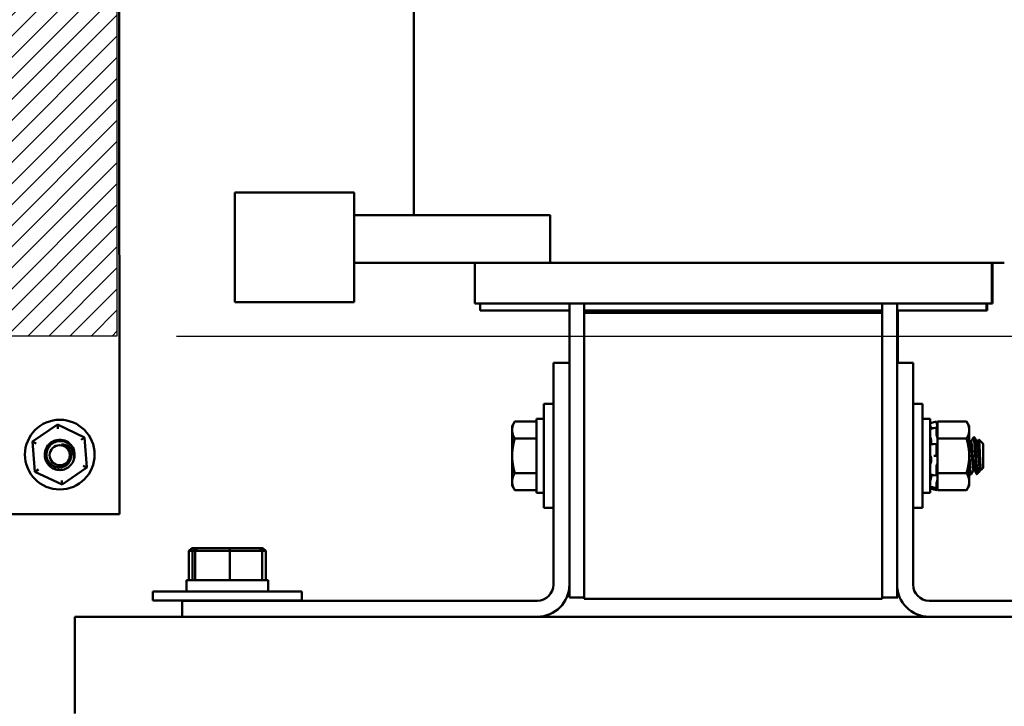
# Model space of a CAD drawing. Units: inches. Extents: x 2 to 86, y 1 to 67.
# Drawn here: x 76.5 to 80.6, y 33.1 to 36 of the extents above; entities that cross this region are included whole.
import ezdxf

# ---------------------------------------------------------------- set-up
doc = ezdxf.new("R2010")
doc.units = ezdxf.units.IN
doc.header["$LTSCALE"] = 4
doc.header["$MEASUREMENT"] = 0
for name, color, linetype, lineweight in [('Dimension (ANSI)', 7, 'Continuous', 25), ('Hatch (ANSI)', 7, 'Continuous', 18), ('Sketch Geometry (ANSI)', 7, 'Continuous', 25), ('Visible (ANSI)', 7, 'Continuous', 50)]:
    doc.layers.add(name, color=color, linetype=linetype, lineweight=lineweight)
doc.styles.add('Note Text (ANSI)', font='tahoma.ttf')
doc.dimstyles.new('Default (ANSI)', dxfattribs={"dimscale": 4, "dimtxt": 0.12, "dimasz": 0.098425, "dimexe": 0.125, "dimexo": 0.0625, "dimgap": 0.031496, "dimtad": 0, "dimtih": 1, "dimtoh": 1, "dimrnd": 1e-08, "dimzin": 4, "dimdsep": 46, "dimtxsty": 'Note Text (ANSI)', "dimcen": 0.09, "dimdle": 0.393701, "dimclrd": 256, "dimclre": 256, "dimclrt": 256, "dimadec": 0, "dimazin": 1, "dimtfac": 1, "dimtofl": 0, "dimtmove": 0, "dimatfit": 3, "dimfxl": 1, "dimtolj": 1, "dimtzin": 4, "dimlwd": -1, "dimlwe": -1, "dimarcsym": 0})

# ---------------------------------------------------------------- blocks, each defined once
blk = doc.blocks.new('*D22')
at = {"layer": 'Defpoints', "color": 0, "transparency": 16777216}
for p in [(76.9077, 42.1378), (76.9077, 34.6378), (83.4546, 34.6378)]:
    blk.add_point(p, dxfattribs=at)
at = {"layer": 'Dimension (ANSI)', "transparency": 16777216}
for p, q in [((77.1577, 42.1378), (83.9546, 42.1378)), ((83.4546, 41.7441), (83.4546, 38.7636)), ((83.4546, 35.0315), (83.4546, 38.012)), ((77.1577, 34.6378), (83.9546, 34.6378))]:
    blk.add_line(p, q, dxfattribs=at)
for points in [[(83.389, 41.7441), (83.5203, 41.7441), (83.4546, 42.1378)], [(83.389, 35.0315), (83.5203, 35.0315), (83.4546, 34.6378)]]:
    blk.add_solid(points, dxfattribs=at)
at = {"layer": 'Dimension (ANSI)', "transparency": 16777216, "insert": (82.6837, 38.6376), "char_height": 0.48, "attachment_point": 1, "style": 'Note Text (ANSI)'}
blk.add_mtext('\\A1;15.00', dxfattribs=at)
blk = doc.blocks.new('*D27')
at = {"layer": 'Defpoints', "color": 0, "transparency": 16777216}
for p in [(76.9077, 34.6378), (83.5005, 34.6378), (82.3146, 21.991)]:
    blk.add_point(p, dxfattribs=at)
at = {"layer": 'Dimension (ANSI)', "transparency": 16777216}
for p, q in [((77.1577, 34.6378), (84.0005, 34.6378)), ((83.5005, 34.2441), (83.5005, 28.6904)), ((83.5005, 22.3847), (83.5005, 27.9384)), ((82.5646, 21.991), (84.0005, 21.991))]:
    blk.add_line(p, q, dxfattribs=at)
for points in [[(83.4349, 34.2441), (83.5661, 34.2441), (83.5005, 34.6378)], [(83.4349, 22.3847), (83.5661, 22.3847), (83.5005, 21.991)]]:
    blk.add_solid(points, dxfattribs=at)
at = {"layer": 'Dimension (ANSI)', "transparency": 16777216, "insert": (82.7111, 28.5644), "char_height": 0.48, "attachment_point": 1, "style": 'Note Text (ANSI)'}
blk.add_mtext('\\A1;25.29', dxfattribs=at)

msp = doc.modelspace()

# ---------------------------------------------------------------- hatches: boundary and pattern name
at = {"layer": 'Hatch (ANSI)'}
h = msp.add_hatch(dxfattribs=at)
h.set_pattern_fill('ANSI31', color=256, scale=0.5, style=0)
h.paths.add_polyline_path([(76.9077, 42.1378), (76.9077, 34.6378), (73.6577, 34.6378), (73.6577, 42.1378)])

# ---------------------------------------------------------------- linework, layer by layer
at = {"layer": 'Sketch Geometry (ANSI)'}
for p, q in [((76.9077, 42.1378), (76.9077, 34.6378)), ((76.9077, 34.6378), (73.6577, 34.6378))]:
    msp.add_line(p, q, dxfattribs=at)
at = {"layer": 'Visible (ANSI)'}
for p, q in [((76.9176, 38.3901), (76.9178, 33.8901)), ((78.1531, 35.1448), (78.1531, 37.5448)), ((77.4031, 35.0346), (77.4031, 35.2398)), ((77.9031, 35.2398), (77.4031, 35.2398)), ((77.9031, 35.2398), (77.9031, 35.0346)), ((78.7256, 35.1448), (77.9031, 35.1448)), ((78.7256, 35.1448), (78.7256, 34.9448)), ((77.4031, 35.0346), (77.4031, 34.7803)), ((77.9031, 34.7803), (77.9031, 35.0346)), ((78.7256, 34.9448), (77.9031, 34.9448)), ((78.4091, 34.9448), (78.4091, 34.7748)), ((78.7256, 34.9448), (78.7943, 34.9448)), ((78.8694, 34.9448), (78.7943, 34.9448)), ((78.8694, 34.9448), (80.1187, 34.9448)), ((80.1939, 34.9448), (80.1187, 34.9448)), ((80.1939, 34.9448), (80.6317, 34.9448)), ((80.5791, 34.9448), (80.5791, 34.7748)), ((80.5824, 34.9448), (80.5824, 34.7748)), ((77.9031, 34.7803), (77.4031, 34.7803)), ((78.4255, 34.7748), (78.4091, 34.7748)), ((78.4255, 34.7748), (78.8634, 34.7748)), ((78.4316, 34.7748), (78.4316, 34.7448)), ((78.8066, 34.7748), (78.8066, 34.5248)), ((78.8694, 34.7748), (78.8634, 34.7748)), ((78.8691, 34.7448), (78.8691, 34.7748)), ((78.8694, 34.7748), (80.1187, 34.7748)), ((80.1248, 34.7748), (80.1187, 34.7748)), ((80.1191, 34.7748), (80.1191, 34.7448)), ((80.1248, 34.7748), (80.5627, 34.7748)), ((80.1816, 34.5248), (80.1816, 34.7748)), ((80.5566, 34.7748), (80.5566, 34.7448)), ((80.5599, 34.7748), (80.5599, 34.7448)), ((80.5791, 34.7748), (80.5627, 34.7748)), ((80.5824, 34.7748), (80.5791, 34.7748)), ((78.4316, 34.7448), (78.8066, 34.7448)), ((78.8691, 34.7448), (80.1191, 34.7448)), ((78.8691, 34.7448), (78.8691, 34.7348)), ((78.8691, 34.7348), (78.8691, 33.5348)), ((80.1191, 34.7348), (78.8691, 34.7348)), ((78.8724, 34.7448), (78.8724, 34.7348)), ((78.8724, 34.7448), (80.1074, 34.7448)), ((80.1074, 34.7448), (80.1074, 34.7348)), ((80.1191, 34.7448), (80.1191, 34.7348)), ((80.1191, 33.5348), (80.1191, 34.7348)), ((80.1816, 34.7448), (80.5566, 34.7448)), ((80.1849, 34.5248), (80.1849, 34.7448)), ((80.5566, 34.7448), (80.5599, 34.7448)), ((78.8066, 34.5248), (78.7393, 34.5248)), ((78.7393, 34.5248), (78.7393, 33.5943)), ((78.8066, 33.5943), (78.8066, 34.5248)), ((80.1816, 33.5943), (80.1816, 34.5248)), ((80.1816, 34.5248), (80.2488, 34.5248)), ((80.2488, 33.5943), (80.2488, 34.5248)), ((78.6993, 33.916), (78.6993, 34.3535)), ((78.7393, 34.3535), (78.6993, 34.3535)), ((80.2488, 34.3535), (80.2888, 34.3535)), ((80.2888, 34.3535), (80.2888, 33.916)), ((76.6578, 34.2661), (76.5536, 34.1944)), ((76.7719, 34.2117), (76.6578, 34.2661)), ((76.6592, 34.2488), (76.6578, 34.2661)), ((78.5663, 34.2598), (78.5774, 34.2791)), ((78.5663, 34.2598), (78.5663, 34.243)), ((78.5774, 34.2791), (78.6678, 34.2791)), ((78.6678, 34.2898), (78.6678, 33.9798)), ((78.6993, 34.2898), (78.6678, 34.2898)), ((80.2888, 34.2898), (80.3203, 34.2898)), ((80.3203, 33.9798), (80.3203, 34.2898)), ((80.3203, 34.2721), (80.3473, 34.2793)), ((80.3473, 34.2738), (80.3473, 34.2793)), ((80.3519, 34.2622), (80.3473, 34.2793)), ((80.3496, 34.2643), (80.3486, 34.2676)), ((80.3519, 34.2791), (80.3519, 34.2554)), ((80.4732, 34.2791), (80.3519, 34.2791)), ((80.4844, 34.2598), (80.4732, 34.2791)), ((80.4844, 34.243), (80.4844, 34.2598)), ((78.5663, 34.243), (78.5663, 34.1348)), ((80.3345, 34.2511), (80.3475, 34.254)), ((80.3473, 34.2239), (80.3473, 34.2531)), ((80.3486, 34.2519), (80.3496, 34.249)), ((80.3496, 34.2148), (80.3486, 34.2169)), ((80.3519, 34.2552), (80.3519, 34.2554)), ((80.3519, 34.2551), (80.3519, 34.2552)), ((80.3519, 34.2429), (80.3519, 34.2551)), ((80.3519, 34.2307), (80.3519, 34.2429)), ((80.3519, 34.2307), (80.3519, 34.207)), ((80.4844, 34.1348), (80.4844, 34.243)), ((76.5693, 34.187), (76.5536, 34.1944)), ((76.5536, 34.1944), (76.5636, 34.0684)), ((76.7719, 34.2117), (76.7577, 34.2019)), ((76.7819, 34.0857), (76.7719, 34.2117)), ((78.5774, 34.207), (78.6678, 34.207)), ((80.3249, 34.1964), (80.3249, 34.1877)), ((80.3351, 34.1839), (80.3482, 34.1851)), ((80.3473, 34.14), (80.3473, 34.1817)), ((80.3486, 34.1848), (80.3496, 34.1836)), ((80.3519, 34.207), (80.3519, 34.1595)), ((80.4732, 34.207), (80.3519, 34.207)), ((80.4923, 34.1937), (80.4891, 34.1937)), ((80.5027, 34.2129), (80.5062, 34.2129)), ((80.5201, 34.1937), (80.5169, 34.1937)), ((80.5428, 34.1851), (80.5251, 34.2029)), ((80.5428, 34.0844), (80.5428, 34.1851)), ((78.5663, 34.1348), (78.5663, 34.0265)), ((80.3486, 34.1348), (80.3356, 34.1348)), ((80.3496, 34.1348), (80.3486, 34.1348)), ((80.3519, 34.1325), (80.3519, 34.1595)), ((80.3519, 34.1309), (80.3519, 34.1325)), ((80.4844, 34.0265), (80.4844, 34.1348)), ((76.7663, 34.0931), (76.7819, 34.0857)), ((80.3249, 34.124), (80.3249, 34.1142)), ((80.3473, 34.0541), (80.3473, 34.0924)), ((80.3486, 34.0987), (80.3496, 34.0996)), ((80.3519, 34.1309), (80.3519, 34.0626)), ((80.5151, 34.102), (80.5151, 34.0615)), ((76.5779, 34.0782), (76.5636, 34.0684)), ((76.5636, 34.0684), (76.6778, 34.014)), ((76.6778, 34.014), (76.7819, 34.0857)), ((78.5774, 34.0626), (78.6678, 34.0626)), ((80.3249, 34.0553), (80.3249, 34.0485)), ((80.3479, 34.0518), (80.3348, 34.0539)), ((80.3496, 34.0548), (80.3486, 34.0527)), ((80.3519, 34.0626), (80.3519, 34.0377)), ((80.4732, 34.0626), (80.3519, 34.0626)), ((80.4888, 34.0567), (80.4923, 34.0567)), ((80.5059, 34.0759), (80.5027, 34.0759)), ((80.526, 34.0676), (80.5161, 34.0577)), ((80.5337, 34.0759), (80.5305, 34.0759)), ((80.5337, 34.0758), (80.5334, 34.0764)), ((80.5428, 34.0844), (80.5341, 34.0757)), ((76.6764, 34.0313), (76.6778, 34.014)), ((78.5663, 34.0265), (78.5663, 34.0098)), ((78.5663, 34.0098), (78.5774, 33.9905)), ((80.3473, 33.999), (80.3473, 34.0193)), ((80.3486, 34.0263), (80.3496, 34.029)), ((80.3519, 34.0372), (80.3519, 34.0377)), ((80.3519, 34.0142), (80.3519, 34.0372)), ((80.3519, 34.0142), (80.3519, 33.9905)), ((80.4844, 34.0098), (80.4732, 33.9905)), ((80.4844, 34.0098), (80.4844, 34.0265)), ((78.5774, 33.9905), (78.6678, 33.9905)), ((78.6993, 33.9798), (78.6678, 33.9798)), ((80.2888, 33.9798), (80.3203, 33.9798)), ((80.3203, 33.9975), (80.3473, 33.9903)), ((80.3474, 33.9987), (80.3344, 34.002)), ((80.3519, 34.0074), (80.3473, 33.9903)), ((80.3473, 33.9903), (80.3473, 33.9903)), ((80.3496, 34.0053), (80.3486, 34.002)), ((80.3486, 33.9954), (80.3496, 33.9989)), ((80.4732, 33.9905), (80.3519, 33.9905)), ((76.9178, 33.8901), (73.1678, 33.8899)), ((78.7393, 33.916), (78.6993, 33.916)), ((80.2488, 33.916), (80.2888, 33.916)), ((77.2215, 33.7467), (77.21, 33.7367)), ((77.21, 33.7367), (77.2254, 33.7367)), ((77.21, 33.6127), (77.21, 33.7367)), ((77.2358, 33.7467), (77.2215, 33.7467)), ((77.2358, 33.7467), (77.2254, 33.7367)), ((77.2254, 33.7367), (77.2362, 33.7367)), ((77.2254, 33.6127), (77.2254, 33.7367)), ((77.2458, 33.7467), (77.2358, 33.7467)), ((77.2458, 33.7467), (77.2362, 33.7367)), ((77.2362, 33.7367), (77.3818, 33.7367)), ((77.2362, 33.6127), (77.2362, 33.7367)), ((77.3811, 33.7467), (77.2458, 33.7467)), ((77.5063, 33.7467), (77.3811, 33.7467)), ((77.3811, 33.7467), (77.3818, 33.7367)), ((77.3818, 33.7367), (77.5166, 33.7367)), ((77.3818, 33.6127), (77.3818, 33.7367)), ((77.5063, 33.7467), (77.5166, 33.7367)), ((77.5206, 33.7467), (77.5063, 33.7467)), ((77.5166, 33.6127), (77.5166, 33.7367)), ((77.5166, 33.7367), (77.532, 33.7367)), ((77.5206, 33.7467), (77.532, 33.7367)), ((77.532, 33.6127), (77.532, 33.7367)), ((77.2003, 33.6127), (77.5417, 33.6127)), ((77.2003, 33.5657), (77.2003, 33.6127)), ((77.5417, 33.6127), (77.5418, 33.6127)), ((77.5418, 33.5793), (77.5418, 33.6127)), ((77.0585, 33.5657), (77.6835, 33.5657)), ((77.0585, 33.5657), (77.0585, 33.5272)), ((77.5418, 33.5657), (77.5418, 33.5793)), ((77.6835, 33.5657), (77.6835, 33.5272)), ((78.8066, 33.5943), (78.8066, 33.541)), ((80.1816, 33.541), (80.1816, 33.5943)), ((80.1849, 33.541), (80.1849, 33.5645)), ((77.6835, 33.5272), (77.0585, 33.5272)), ((78.6721, 33.527), (77.1816, 33.527)), ((77.1816, 33.4598), (77.1816, 33.527)), ((77.2773, 33.5272), (77.2773, 33.527)), ((77.4648, 33.5272), (77.4648, 33.527)), ((78.8691, 33.541), (78.8066, 33.541)), ((80.1191, 33.5348), (78.8691, 33.5348)), ((80.1191, 33.541), (80.1816, 33.541)), ((80.1816, 33.541), (80.1849, 33.541)), ((81.8066, 33.527), (80.3161, 33.527)), ((76.7306, 33.3998), (76.7306, 33.4598)), ((77.1816, 33.4598), (76.7306, 33.4598)), ((78.6721, 33.4598), (77.1816, 33.4598)), ((80.3161, 33.4598), (78.6721, 33.4598)), ((81.8066, 33.4598), (80.3161, 33.4598)), ((76.7306, 33.3998), (76.7306, 33.1135)), ((76.7306, 33.0535), (76.7306, 33.1135))]:
    msp.add_line(p, q, dxfattribs=at)
for centre, radius in [((76.6678, 34.14), 0.1462), ((76.6676, 34.1375), 0.0423)]:
    msp.add_circle(centre, radius, dxfattribs=at)
for centre, radius, start, end in [((76.6678, 34.14), 0.0625, 348.8397, 182.575), ((76.6676, 34.1375), 0.046, 35.6008, 80.6008), ((76.6676, 34.1375), 0.0622, 341.8895, 26.8895), ((78.6721, 33.5943), 0.0673, 270, 0), ((78.6721, 33.5943), 0.1345, 270, 0), ((80.3161, 33.5943), 0.1345, 180, 270), ((80.3161, 33.5943), 0.0673, 180, 270)]:
    msp.add_arc(centre, radius, start, end, dxfattribs=at)
msp.add_ellipse((77.371, 33.5793), major_axis=(0, 0.9684), ratio=0.176327, start_param=4.712389, end_param=4.746803, dxfattribs=at)
for points, weights in [([(78.5663, 34.243), (78.5663, 34.2598), (78.5774, 34.2791)], [1.84002759393, 1.84002759393, 1.70791955648]), ([(80.4732, 34.2791), (80.4844, 34.2598), (80.4844, 34.243)], [1.90687183186, 2.05436888136, 2.05436888136]), ([(78.5774, 34.207), (78.5663, 34.2263), (78.5663, 34.243)], [1.70791955648, 1.84002759393, 1.84002759393]), ([(80.4844, 34.243), (80.4844, 34.2263), (80.4732, 34.207)], [2.05436888136, 2.05436888136, 1.90687183186]), ([(78.5663, 34.1348), (78.5663, 34.1683), (78.5774, 34.207)], [1.84002759393, 1.84002759393, 1.70791955648]), ([(80.4732, 34.207), (80.4844, 34.1683), (80.4844, 34.1348)], [1.90687183186, 2.05436888136, 2.05436888136]), ([(78.5774, 34.0626), (78.5663, 34.1013), (78.5663, 34.1348)], [1.70791955648, 1.84002759393, 1.84002759393]), ([(80.4844, 34.1348), (80.4844, 34.1013), (80.4732, 34.0626)], [2.05436888136, 2.05436888136, 1.90687183186]), ([(78.5663, 34.0265), (78.5663, 34.0433), (78.5774, 34.0626)], [1.84002759393, 1.84002759393, 1.70791955648]), ([(80.4732, 34.0626), (80.4844, 34.0433), (80.4844, 34.0265)], [1.90687183186, 2.05436888136, 2.05436888136]), ([(78.5774, 33.9905), (78.5663, 34.0098), (78.5663, 34.0265)], [1.70791955648, 1.84002759393, 1.84002759393]), ([(80.4844, 34.0265), (80.4844, 34.0098), (80.4732, 33.9905)], [2.05436888136, 2.05436888136, 1.90687183186])]:
    msp.add_rational_spline(points, weights, degree=2, dxfattribs=at)
for points, knots in [([(80.3214, 34.2614), (80.3213, 34.2619), (80.3212, 34.2625), (80.3209, 34.2636), (80.3208, 34.2642), (80.3205, 34.2653), (80.3205, 34.2657), (80.3204, 34.2664), (80.3203, 34.2666), (80.3203, 34.2668)], [0, 0, 0, 0, 0.00859945, 0.00859945, 0.01840172, 0.01840172, 0.02821181, 0.02821181, 0.03680973, 0.03680973, 0.03680973, 0.03680973]), ([(80.3212, 34.2623), (80.3211, 34.2625), (80.3211, 34.2627), (80.3209, 34.2632), (80.3208, 34.2636), (80.3205, 34.264), (80.3205, 34.2641), (80.3204, 34.2641), (80.3203, 34.264), (80.3203, 34.2638)], [0.00493587, 0.00493587, 0.00493587, 0.00493587, 0.00859945, 0.00859945, 0.01840172, 0.01840172, 0.02821181, 0.02821181, 0.03680973, 0.03680973, 0.03680973, 0.03680973]), ([(80.3214, 34.2614), (80.3218, 34.2602), (80.3221, 34.259), (80.3229, 34.2557), (80.3234, 34.2535), (80.324, 34.2507), (80.3242, 34.2498), (80.3243, 34.2489)], [0.31874729, 0.31874729, 0.31874729, 0.31874729, 0.3360897, 0.3360897, 0.368637, 0.368637, 0.38351864, 0.38351864, 0.38351864, 0.38351864]), ([(80.3473, 34.2738), (80.3473, 34.2736), (80.3473, 34.2733), (80.3475, 34.2724), (80.3476, 34.2719), (80.3478, 34.2708), (80.348, 34.2702), (80.3483, 34.2688), (80.3485, 34.2682), (80.3486, 34.2676)], [-0.0391549, -0.0391549, -0.0391549, -0.0391549, -0.0293661, -0.0293661, -0.01957728, -0.01957728, -0.00978864, -0.00978864, 0, 0, 0, 0]), ([(80.3519, 34.2552), (80.3517, 34.2561), (80.3515, 34.257), (80.3507, 34.2601), (80.3501, 34.2623), (80.3496, 34.2643)], [-0.34902268, -0.34902268, -0.34902268, -0.34902268, -0.3360897, -0.3360897, -0.3035424, -0.3035424, -0.3035424, -0.3035424]), ([(80.3203, 34.2472), (80.3203, 34.2475), (80.3204, 34.2478), (80.3204, 34.2481), (80.3205, 34.2481), (80.3206, 34.2482)], [0, 0, 0, 0, 0.0085914, 0.0085914, 0.0152488, 0.0152488, 0.0152488, 0.0152488]), ([(80.3214, 34.2129), (80.3213, 34.2133), (80.3212, 34.2137), (80.3209, 34.2148), (80.3208, 34.2154), (80.3205, 34.2167), (80.3205, 34.2173), (80.3204, 34.2184), (80.3203, 34.2189), (80.3203, 34.2194)], [0, 0, 0, 0, 0.00859945, 0.00859945, 0.01840172, 0.01840172, 0.02821181, 0.02821181, 0.03680973, 0.03680973, 0.03680973, 0.03680973]), ([(80.3486, 34.2519), (80.3485, 34.2524), (80.3483, 34.2529), (80.348, 34.2536), (80.3478, 34.2539), (80.3476, 34.2541), (80.3475, 34.2541), (80.3473, 34.2538), (80.3473, 34.2535), (80.3473, 34.2531)], [-0.1530952, -0.1530952, -0.1530952, -0.1530952, -0.14330656, -0.14330656, -0.13351792, -0.13351792, -0.12372911, -0.12372911, -0.11394031, -0.11394031, -0.11394031, -0.11394031]), ([(80.3473, 34.2239), (80.3473, 34.2234), (80.3473, 34.2228), (80.3475, 34.2215), (80.3476, 34.2208), (80.3478, 34.2195), (80.348, 34.2189), (80.3483, 34.2177), (80.3485, 34.2172), (80.3486, 34.2169)], [-0.0391549, -0.0391549, -0.0391549, -0.0391549, -0.0293661, -0.0293661, -0.01957728, -0.01957728, -0.00978864, -0.00978864, 0, 0, 0, 0]), ([(80.3496, 34.249), (80.3501, 34.2472), (80.3507, 34.2456), (80.3515, 34.2437), (80.3517, 34.2433), (80.3519, 34.2429)], [-0.5587079, -0.5587079, -0.5587079, -0.5587079, -0.5261606, -0.5261606, -0.51322763, -0.51322763, -0.51322763, -0.51322763]), ([(80.3519, 34.2078), (80.3517, 34.2086), (80.3515, 34.2094), (80.3507, 34.212), (80.3501, 34.2136), (80.3496, 34.2148)], [-0.34902268, -0.34902268, -0.34902268, -0.34902268, -0.3360897, -0.3360897, -0.3035424, -0.3035424, -0.3035424, -0.3035424]), ([(76.7268, 34.1182), (76.7253, 34.1136), (76.7232, 34.1092), (76.7182, 34.101), (76.7153, 34.0973), (76.7064, 34.0882), (76.6997, 34.0836), (76.6847, 34.0771), (76.6765, 34.0754), (76.6602, 34.0752), (76.6522, 34.0767), (76.637, 34.0827), (76.63, 34.0873), (76.6183, 34.0987), (76.6137, 34.1054), (76.6072, 34.1203), (76.6054, 34.1286), (76.6053, 34.1449), (76.6067, 34.1528), (76.6127, 34.168), (76.6172, 34.1751), (76.6287, 34.1868), (76.6353, 34.1914), (76.6503, 34.1979), (76.6585, 34.1997), (76.6748, 34.1999), (76.6828, 34.1984), (76.698, 34.1925), (76.7051, 34.188), (76.7159, 34.1774), (76.72, 34.1718), (76.7231, 34.1657)], [-33.460637, -33.460637, -33.460637, -33.460637, -33.389531, -33.389531, -33.319698, -33.319698, -33.201777, -33.201777, -33.079241, -33.079241, -32.961425, -32.961425, -32.838999, -32.838999, -32.721286, -32.721286, -32.59897, -32.59897, -32.48136, -32.48136, -32.359153, -32.359153, -32.241646, -32.241646, -32.119547, -32.119547, -32.002143, -32.002143, -31.880152, -31.880152, -31.779674, -31.779674, -31.779674, -31.779674]), ([(76.7231, 34.1657), (76.7213, 34.169), (76.7191, 34.1721), (76.7142, 34.178), (76.7114, 34.1808), (76.7021, 34.1884), (76.695, 34.1923), (76.6793, 34.1969), (76.6717, 34.1974), (76.6574, 34.1962), (76.6498, 34.194), (76.6352, 34.1864), (76.6297, 34.1814), (76.6212, 34.1718), (76.6174, 34.1652), (76.6122, 34.15), (76.6117, 34.1423), (76.6126, 34.1293), (76.6144, 34.1227), (76.621, 34.1086), (76.6261, 34.103), (76.6348, 34.0951), (76.6404, 34.0917), (76.6529, 34.0869), (76.6598, 34.0858), (76.6701, 34.0861), (76.6733, 34.0865), (76.6828, 34.0887), (76.6887, 34.0913), (76.6986, 34.0981), (76.7036, 34.1027), (76.7109, 34.1142), (76.7132, 34.1199), (76.7154, 34.1313), (76.7157, 34.1378), (76.7135, 34.1484), (76.7123, 34.1518), (76.7092, 34.1584), (76.7073, 34.1615), (76.705, 34.1643)], [-1.810517, -1.810517, -1.810517, -1.810517, -1.788726, -1.788726, -1.766278, -1.766278, -1.720223, -1.720223, -1.672983, -1.672983, -1.616802, -1.616802, -1.554364, -1.554364, -1.467167, -1.467167, -1.366511, -1.366511, -1.258467, -1.258467, -1.115795, -1.115795, -0.943336, -0.943336, -0.758299, -0.758299, -0.668241, -0.668241, -0.494503, -0.494503, -0.343615, -0.343615, -0.220279, -0.220279, -0.111212, -0.111212, -0.055215, -0.055215, -0.000001, -0.000001, -0.000001, -0.000001]), ([(76.6751, 34.1829), (76.6811, 34.1832), (76.687, 34.1823), (76.7004, 34.1775), (76.7059, 34.1733), (76.7121, 34.1677), (76.7145, 34.1651), (76.721, 34.1563), (76.7242, 34.1496), (76.7271, 34.1375), (76.7275, 34.1332), (76.7277, 34.1262), (76.7274, 34.1222), (76.7268, 34.1182)], [-0.2718945, -0.2718945, -0.2718945, -0.2718945, -0.2417986, -0.2417986, -0.2003174, -0.2003174, -0.1697226, -0.1697226, -0.1065177, -0.1065177, -0.0624699, -0.0624699, -0.000001, -0.000001, -0.000001, -0.000001]), ([(80.3203, 34.1794), (80.3203, 34.18), (80.3204, 34.1805), (80.3205, 34.1814), (80.3205, 34.1818), (80.3208, 34.1825), (80.3209, 34.1827), (80.3211, 34.1828), (80.3211, 34.1828), (80.3212, 34.1828)], [0, 0, 0, 0, 0.0085914, 0.0085914, 0.01840146, 0.01840146, 0.02820421, 0.02820421, 0.03152566, 0.03152566, 0.03152566, 0.03152566]), ([(80.3214, 34.2129), (80.3218, 34.212), (80.3221, 34.2111), (80.3229, 34.2083), (80.3234, 34.2062), (80.3242, 34.2022), (80.3246, 34.2), (80.3248, 34.1974), (80.3249, 34.1969), (80.3249, 34.1964)], [0.31874729, 0.31874729, 0.31874729, 0.31874729, 0.3360897, 0.3360897, 0.368637, 0.368637, 0.39988107, 0.39988107, 0.40654747, 0.40654747, 0.40654747, 0.40654747]), ([(80.3249, 34.1877), (80.3249, 34.1874), (80.3248, 34.1871), (80.3246, 34.1854), (80.3242, 34.1843), (80.3237, 34.1833), (80.3236, 34.1831), (80.3234, 34.183)], [0.45570283, 0.45570283, 0.45570283, 0.45570283, 0.46236923, 0.46236923, 0.49361331, 0.49361331, 0.50320036, 0.50320036, 0.50320036, 0.50320036]), ([(80.3486, 34.1848), (80.3485, 34.1851), (80.3483, 34.1852), (80.348, 34.1851), (80.3478, 34.1849), (80.3476, 34.1844), (80.3475, 34.184), (80.3473, 34.1829), (80.3473, 34.1823), (80.3473, 34.1817)], [-0.1530952, -0.1530952, -0.1530952, -0.1530952, -0.14330656, -0.14330656, -0.13351792, -0.13351792, -0.12372911, -0.12372911, -0.11394031, -0.11394031, -0.11394031, -0.11394031]), ([(80.3496, 34.1836), (80.3501, 34.1828), (80.3507, 34.1824), (80.3515, 34.1824), (80.3517, 34.1824), (80.3519, 34.1826)], [-0.5587079, -0.5587079, -0.5587079, -0.5587079, -0.5261606, -0.5261606, -0.51322763, -0.51322763, -0.51322763, -0.51322763]), ([(80.5023, 34.2125), (80.5027, 34.2134), (80.5032, 34.2129), (80.5042, 34.2088), (80.5048, 34.2047), (80.506, 34.1932), (80.5066, 34.1859), (80.5077, 34.1689), (80.5082, 34.1592), (80.5094, 34.1389), (80.51, 34.1286), (80.5112, 34.1089), (80.5117, 34.0997), (80.5127, 34.0847), (80.5131, 34.0787), (80.5141, 34.0685), (80.5146, 34.0644), (80.5151, 34.0615)], [-1.151229, -1.151229, -1.151229, -1.151229, -1.023625, -1.023625, -0.868718, -0.868718, -0.716344, -0.716344, -0.558231, -0.558231, -0.401968, -0.401968, -0.251009, -0.251009, -0.126971, -0.126971, -0.000001, -0.000001, -0.000001, -0.000001]), ([(80.5151, 34.102), (80.5145, 34.1106), (80.514, 34.1199), (80.5129, 34.1391), (80.5123, 34.1487), (80.5112, 34.1675), (80.5107, 34.1765), (80.5096, 34.1921), (80.509, 34.1986), (80.5078, 34.2083), (80.5072, 34.2114), (80.5065, 34.2128), (80.5063, 34.2129), (80.5062, 34.2129)], [-76.7205222, -76.7205222, -76.7205222, -76.7205222, -76.5748441, -76.5748441, -76.4273172, -76.4273172, -76.2736503, -76.2736503, -76.1193742, -76.1193742, -75.9609304, -75.9609304, -75.9199599, -75.9199599, -75.9199599, -75.9199599]), ([(80.5247, 34.2028), (80.525, 34.2032), (80.5252, 34.203), (80.5258, 34.1999), (80.5262, 34.1968), (80.527, 34.1875), (80.5274, 34.1813), (80.528, 34.168), (80.5284, 34.1602), (80.5292, 34.1428), (80.5296, 34.1347), (80.5304, 34.1165), (80.5308, 34.1086), (80.5314, 34.0974), (80.5317, 34.0921), (80.5324, 34.0831), (80.5328, 34.0796), (80.5335, 34.0761), (80.5338, 34.0754), (80.5341, 34.0757)], [-0.8681715, -0.8681715, -0.8681715, -0.8681715, -0.7882457, -0.7882457, -0.6928263, -0.6928263, -0.5902754, -0.5902754, -0.5052701, -0.5052701, -0.4350839, -0.4350839, -0.343381, -0.343381, -0.2331205, -0.2331205, -0.1152232, -0.1152232, -0.0217566, -0.0217566, -0.0217566, -0.0217566]), ([(80.3214, 34.1345), (80.3213, 34.1346), (80.3212, 34.1348), (80.3209, 34.1354), (80.3208, 34.1358), (80.3205, 34.1368), (80.3205, 34.1374), (80.3204, 34.1385), (80.3203, 34.1391), (80.3203, 34.1397)], [0, 0, 0, 0, 0.00859945, 0.00859945, 0.01840172, 0.01840172, 0.02821181, 0.02821181, 0.03680973, 0.03680973, 0.03680973, 0.03680973]), ([(80.3214, 34.1345), (80.3218, 34.1344), (80.3221, 34.134), (80.3229, 34.1328), (80.3234, 34.1317), (80.3242, 34.1289), (80.3246, 34.1272), (80.3248, 34.1249), (80.3249, 34.1245), (80.3249, 34.124)], [0.31874729, 0.31874729, 0.31874729, 0.31874729, 0.3360897, 0.3360897, 0.368637, 0.368637, 0.39988107, 0.39988107, 0.40654747, 0.40654747, 0.40654747, 0.40654747]), ([(80.3473, 34.14), (80.3473, 34.1393), (80.3473, 34.1386), (80.3475, 34.1374), (80.3476, 34.1368), (80.3478, 34.1359), (80.348, 34.1355), (80.3483, 34.1349), (80.3485, 34.1348), (80.3486, 34.1348)], [-0.0391549, -0.0391549, -0.0391549, -0.0391549, -0.0293661, -0.0293661, -0.01957728, -0.01957728, -0.00978864, -0.00978864, 0, 0, 0, 0]), ([(80.3519, 34.1325), (80.3517, 34.1329), (80.3515, 34.1333), (80.3507, 34.1344), (80.3501, 34.1348), (80.3496, 34.1348)], [-0.34902268, -0.34902268, -0.34902268, -0.34902268, -0.3360897, -0.3360897, -0.3035424, -0.3035424, -0.3035424, -0.3035424]), ([(80.4927, 34.0571), (80.4922, 34.0562), (80.4917, 34.0568), (80.4906, 34.0616), (80.49, 34.066), (80.4888, 34.0783), (80.4882, 34.0861), (80.4872, 34.1035), (80.4866, 34.1129), (80.4855, 34.132), (80.4849, 34.1414), (80.4844, 34.1506)], [-74.7037675, -74.7037675, -74.7037675, -74.7037675, -74.5641631, -74.5641631, -74.4084047, -74.4084047, -74.2499356, -74.2499356, -74.0982687, -74.0982687, -73.9547625, -73.9547625, -73.9547625, -73.9547625]), ([(80.3203, 34.0946), (80.3203, 34.0951), (80.3204, 34.0957), (80.3205, 34.0969), (80.3205, 34.0975), (80.3208, 34.0987), (80.3209, 34.0992), (80.3212, 34.1), (80.3213, 34.1003), (80.3214, 34.1006)], [0, 0, 0, 0, 0.0085914, 0.0085914, 0.01840146, 0.01840146, 0.02820421, 0.02820421, 0.03681057, 0.03681057, 0.03681057, 0.03681057]), ([(80.3249, 34.1142), (80.3249, 34.1137), (80.3248, 34.1133), (80.3246, 34.1107), (80.3242, 34.1087), (80.3234, 34.1053), (80.3229, 34.1036), (80.3221, 34.1016), (80.3218, 34.101), (80.3214, 34.1006)], [0.45570283, 0.45570283, 0.45570283, 0.45570283, 0.46236923, 0.46236923, 0.49361331, 0.49361331, 0.5261606, 0.5261606, 0.54350301, 0.54350301, 0.54350301, 0.54350301]), ([(80.3486, 34.0987), (80.3485, 34.0985), (80.3483, 34.0982), (80.348, 34.0974), (80.3478, 34.0968), (80.3476, 34.0957), (80.3475, 34.0951), (80.3473, 34.0937), (80.3473, 34.093), (80.3473, 34.0924)], [-0.1530952, -0.1530952, -0.1530952, -0.1530952, -0.14330656, -0.14330656, -0.13351792, -0.13351792, -0.12372911, -0.12372911, -0.11394031, -0.11394031, -0.11394031, -0.11394031]), ([(80.3496, 34.0996), (80.3501, 34.1001), (80.3507, 34.101), (80.3515, 34.1028), (80.3517, 34.1034), (80.3519, 34.104)], [-0.5587079, -0.5587079, -0.5587079, -0.5587079, -0.5261606, -0.5261606, -0.51322763, -0.51322763, -0.51322763, -0.51322763]), ([(80.4844, 34.0921), (80.4845, 34.0902), (80.4846, 34.0884), (80.4853, 34.0784), (80.486, 34.0715), (80.4872, 34.0616), (80.4878, 34.0585), (80.4885, 34.0569), (80.4886, 34.0567), (80.4888, 34.0567)], [-1.0231815, -1.0231815, -1.0231815, -1.0231815, -0.9885858, -0.9885858, -0.8288906, -0.8288906, -0.6752924, -0.6752924, -0.6266322, -0.6266322, -0.6266322, -0.6266322]), ([(80.5271, 34.0691), (80.526, 34.0671), (80.525, 34.0667), (80.5227, 34.0679), (80.5214, 34.0704), (80.5193, 34.0775), (80.5184, 34.0811), (80.517, 34.0884), (80.5162, 34.0937), (80.5151, 34.102)], [-0.930553, -0.930553, -0.930553, -0.930553, -0.6861499, -0.6861499, -0.3679578, -0.3679578, -0.1492588, -0.1492588, 0, 0, 0, 0]), ([(80.3209, 34.0558), (80.3208, 34.0558), (80.3207, 34.0559), (80.3205, 34.0562), (80.3205, 34.0565), (80.3204, 34.0572), (80.3203, 34.0576), (80.3203, 34.0581)], [0.01213535, 0.01213535, 0.01213535, 0.01213535, 0.01840172, 0.01840172, 0.02821181, 0.02821181, 0.03680973, 0.03680973, 0.03680973, 0.03680973]), ([(80.3473, 34.0541), (80.3473, 34.0535), (80.3473, 34.0531), (80.3475, 34.0523), (80.3476, 34.052), (80.3478, 34.0518), (80.348, 34.0518), (80.3483, 34.0521), (80.3485, 34.0524), (80.3486, 34.0527)], [-0.0391549, -0.0391549, -0.0391549, -0.0391549, -0.0293661, -0.0293661, -0.01957728, -0.01957728, -0.00978864, -0.00978864, 0, 0, 0, 0]), ([(80.3519, 34.0581), (80.3517, 34.058), (80.3515, 34.0578), (80.3507, 34.057), (80.3501, 34.056), (80.3496, 34.0548)], [-0.34902268, -0.34902268, -0.34902268, -0.34902268, -0.3360897, -0.3360897, -0.3035424, -0.3035424, -0.3035424, -0.3035424]), ([(80.5151, 34.0615), (80.5153, 34.0592), (80.5156, 34.0579), (80.5159, 34.0576), (80.516, 34.0576), (80.5161, 34.0577)], [-1.73365811, -1.73365811, -1.73365811, -1.73365811, -1.68836892, -1.68836892, -1.67741147, -1.67741147, -1.67741147, -1.67741147]), ([(80.3203, 34.0251), (80.3203, 34.0254), (80.3204, 34.0258), (80.3205, 34.0268), (80.3205, 34.0274), (80.3208, 34.0287), (80.3209, 34.0293), (80.3212, 34.0305), (80.3213, 34.031), (80.3214, 34.0315)], [0, 0, 0, 0, 0.0085914, 0.0085914, 0.01840146, 0.01840146, 0.02820421, 0.02820421, 0.03681057, 0.03681057, 0.03681057, 0.03681057]), ([(80.3249, 34.0485), (80.3249, 34.0481), (80.3248, 34.0477), (80.3246, 34.0453), (80.3242, 34.0431), (80.3234, 34.039), (80.3229, 34.0368), (80.3221, 34.0335), (80.3218, 34.0325), (80.3214, 34.0315)], [0.45570283, 0.45570283, 0.45570283, 0.45570283, 0.46236923, 0.46236923, 0.49361331, 0.49361331, 0.5261606, 0.5261606, 0.54350301, 0.54350301, 0.54350301, 0.54350301]), ([(80.3486, 34.0263), (80.3485, 34.0258), (80.3483, 34.0252), (80.348, 34.0239), (80.3478, 34.0233), (80.3476, 34.022), (80.3475, 34.0214), (80.3473, 34.0202), (80.3473, 34.0197), (80.3473, 34.0193)], [-0.1530952, -0.1530952, -0.1530952, -0.1530952, -0.14330656, -0.14330656, -0.13351792, -0.13351792, -0.12372911, -0.12372911, -0.11394031, -0.11394031, -0.11394031, -0.11394031]), ([(80.3496, 34.029), (80.3501, 34.0306), (80.3507, 34.0326), (80.3515, 34.0355), (80.3517, 34.0364), (80.3519, 34.0372)], [-0.5587079, -0.5587079, -0.5587079, -0.5587079, -0.5261606, -0.5261606, -0.51322763, -0.51322763, -0.51322763, -0.51322763]), ([(80.3519, 34.0129), (80.3517, 34.0123), (80.3515, 34.0117), (80.3507, 34.0093), (80.3501, 34.0073), (80.3496, 34.0053)], [-0.34902268, -0.34902268, -0.34902268, -0.34902268, -0.3360897, -0.3360897, -0.3035424, -0.3035424, -0.3035424, -0.3035424]), ([(80.3496, 33.9989), (80.3501, 34.0009), (80.3507, 34.0031), (80.3515, 34.0061), (80.3517, 34.0069), (80.3519, 34.0077)], [-0.5587079, -0.5587079, -0.5587079, -0.5587079, -0.5261606, -0.5261606, -0.51322763, -0.51322763, -0.51322763, -0.51322763]), ([(80.3204, 34.0055), (80.3204, 34.0055), (80.3204, 34.0055), (80.3204, 34.0055), (80.3203, 34.0056), (80.3203, 34.0058)], [0.028154765, 0.028154765, 0.028154765, 0.028154765, 0.028211806, 0.028211806, 0.036809727, 0.036809727, 0.036809727, 0.036809727]), ([(80.3208, 34.0054), (80.3207, 34.0052), (80.3207, 34.005), (80.3205, 34.0043), (80.3205, 34.0039), (80.3204, 34.0032), (80.3203, 34.0029), (80.3203, 34.0028)], [0.01518629, 0.01518629, 0.01518629, 0.01518629, 0.01840172, 0.01840172, 0.02821181, 0.02821181, 0.03680973, 0.03680973, 0.03680973, 0.03680973]), ([(80.3203, 33.9975), (80.3203, 33.9975), (80.3204, 33.9976), (80.3205, 33.998), (80.3205, 33.9984), (80.3208, 33.9992), (80.3209, 33.9997), (80.3212, 34.0008), (80.3213, 34.0013), (80.3214, 34.0018)], [0, 0, 0, 0, 0.0085914, 0.0085914, 0.01840146, 0.01840146, 0.02820421, 0.02820421, 0.03681057, 0.03681057, 0.03681057, 0.03681057]), ([(80.3473, 33.999), (80.3473, 33.9988), (80.3473, 33.9987), (80.3475, 33.9987), (80.3476, 33.9989), (80.3478, 33.9994), (80.348, 33.9998), (80.3483, 34.0008), (80.3485, 34.0014), (80.3486, 34.002)], [-0.0391549, -0.0391549, -0.0391549, -0.0391549, -0.0293661, -0.0293661, -0.01957728, -0.01957728, -0.00978864, -0.00978864, 0, 0, 0, 0]), ([(80.3486, 33.9954), (80.3485, 33.9947), (80.3483, 33.9941), (80.348, 33.9928), (80.3478, 33.9923), (80.3476, 33.9914), (80.3475, 33.991), (80.3473, 33.9904), (80.3473, 33.9903), (80.3473, 33.9903)], [-0.1530952, -0.1530952, -0.1530952, -0.1530952, -0.14330656, -0.14330656, -0.13351792, -0.13351792, -0.12372911, -0.12372911, -0.11394031, -0.11394031, -0.11394031, -0.11394031])]:
    msp.add_open_spline(points, degree=3, knots=knots, dxfattribs=at)
for points in [[(80.3204, 34.2641), (80.3205, 34.2641), (80.3206, 34.2642), (80.3208, 34.2642)], [(80.3206, 34.2482), (80.3252, 34.2491), (80.3299, 34.2501), (80.3345, 34.2511)], [(80.3212, 34.1828), (80.3258, 34.1831), (80.3305, 34.1834), (80.3351, 34.1839)], [(80.4844, 34.2023), (80.4861, 34.1993), (80.4877, 34.1962), (80.4894, 34.1932)], [(80.492, 34.1937), (80.4954, 34.2), (80.4989, 34.2063), (80.5023, 34.2125)], [(80.5066, 34.2125), (80.5101, 34.2061), (80.5136, 34.1997), (80.5171, 34.1932)], [(80.5198, 34.1937), (80.5214, 34.1968), (80.5231, 34.1998), (80.5247, 34.2028)], [(80.3348, 34.0539), (80.3302, 34.0546), (80.3255, 34.0553), (80.3209, 34.0558)], [(80.4884, 34.0571), (80.4871, 34.0595), (80.4857, 34.0619), (80.4844, 34.0644)], [(80.503, 34.0759), (80.4995, 34.0696), (80.4961, 34.0633), (80.4927, 34.0571)], [(80.5158, 34.0578), (80.5124, 34.064), (80.509, 34.0702), (80.5056, 34.0764)], [(80.5307, 34.0759), (80.5295, 34.0736), (80.5283, 34.0714), (80.5271, 34.0691)], [(80.3344, 34.002), (80.3297, 34.0032), (80.3251, 34.0044), (80.3204, 34.0055)], [(80.3223, 34.005), (80.322, 34.004), (80.3217, 34.0029), (80.3214, 34.0018)]]:
    msp.add_open_spline(points, degree=3, dxfattribs=at)
for points, weights, knots in [([(80.5027, 34.0759), (80.5004, 34.0759), (80.4981, 34.1053), (80.4958, 34.1348), (80.4934, 34.1643), (80.4915, 34.1894), (80.4894, 34.1932)], [1, 0.866025403784, 1, 0.866025403784, 1, 0.883555051998, 0.969527969743], [0.029317049, 0.029317049, 0.029317049, 0.031760136, 0.031760136, 0.034203223, 0.034203223, 0.03632665, 0.03632665, 0.03632665]), ([(80.5056, 34.0764), (80.5035, 34.0802), (80.5015, 34.1053), (80.4992, 34.1348), (80.4969, 34.1643), (80.4946, 34.1937), (80.4923, 34.1937)], [0.969527969743, 0.883555051998, 1, 0.866025403784, 1, 0.866025403784, 1], [0.029301553, 0.029301553, 0.029301553, 0.031400966, 0.031400966, 0.033816425, 0.033816425, 0.036231884, 0.036231884, 0.036231884]), ([(80.5305, 34.0759), (80.5282, 34.0759), (80.5258, 34.1053), (80.5235, 34.1348), (80.5212, 34.1643), (80.5192, 34.1894), (80.5171, 34.1932)], [1, 0.866025403784, 1, 0.866025403784, 1, 0.883555051998, 0.969527969743], [0.014658524, 0.014658524, 0.014658524, 0.017101612, 0.017101612, 0.019544699, 0.019544699, 0.021668125, 0.021668125, 0.021668125]), ([(80.5334, 34.0764), (80.5313, 34.0802), (80.5293, 34.1053), (80.527, 34.1348), (80.5247, 34.1643), (80.5224, 34.1937), (80.5201, 34.1937)], [0.969527969743, 0.883555051998, 1, 0.866025403784, 1, 0.866025403784, 1], [0.0148088, 0.0148088, 0.0148088, 0.016908213, 0.016908213, 0.019323671, 0.019323671, 0.02173913, 0.02173913, 0.02173913])]:
    msp.add_rational_spline(points, weights, degree=2, knots=knots, dxfattribs=at)

# ---------------------------------------------------------------- dimensions: what is measured, and where the dimension line sits
at = {"layer": 'Dimension (ANSI)'}
for base, p1, angle, picture, middle in [((83.4546, 34.6378), (76.9077, 42.1378), 270, '*D22', (83.4546, 38.3878)), ((83.5005, 34.6378), (82.3146, 21.991), 90, '*D27', (83.5005, 28.3144))]:
    dim = msp.add_linear_dim(base=base, p1=p1, p2=(76.9077, 34.6378), angle=angle, dimstyle='Default (ANSI)', override={"dimgap": 0.031496, "dimdec": 2, "dimlfac": 2, "dimtol": 0, "dimlim": 0, "dimtp": 0, "dimtm": 0, "dimtdec": 2, "dimatfit": 1}, dxfattribs=at)
    dim.commit()
    dim.dimension.update_dxf_attribs({"geometry": picture, "text_midpoint": middle, "dimtype": 160})

doc.saveas('drawing.dxf')
